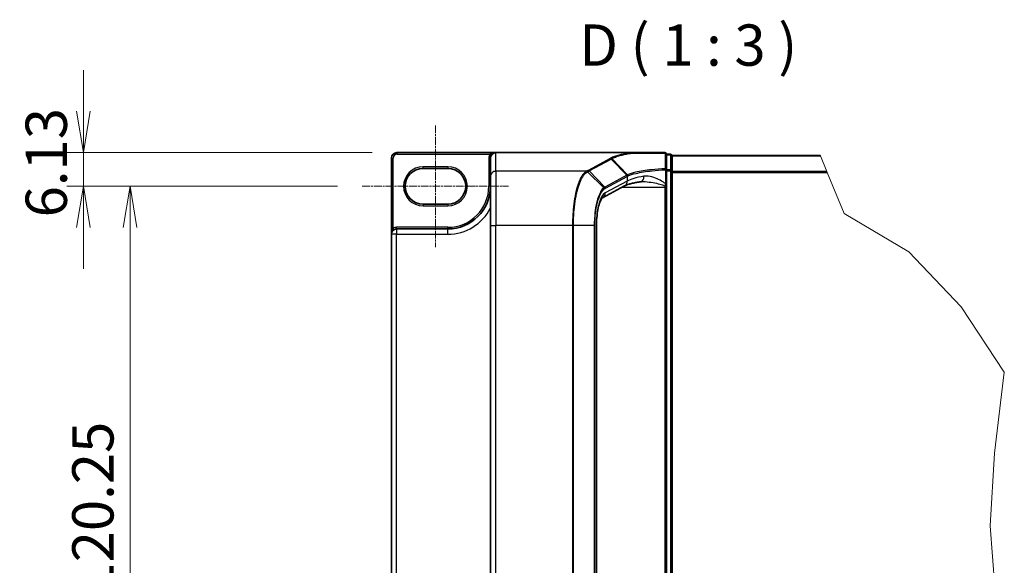
# Model space of a CAD drawing. Units: millimetres. Extents: x 7 to 7682, y 4 to 1409.
# Drawn here: x 301 to 599, y 338 to 503 of the extents above; entities that cross this region are included whole.
import ezdxf

# ---------------------------------------------------------------- set-up
doc = ezdxf.new("R2010")
doc.units = ezdxf.units.MM
doc.header["$LTSCALE"] = 0.5
doc.linetypes.add('CHAIN', pattern=[0.3543, 0.2362, -0.0295, 0.0591, -0.0295])
doc.layers.get('Defpoints').update_dxf_attribs({"lineweight": 25})
for name, color, linetype, lineweight in [('Break Line (JIS)', 7, 'Continuous', 18), ('Centerline (ISO)', 131, 'Continuous', 18), ('Dimension (ISO)', 7, 'Continuous', 18), ('Dimension (ISO) @ 1', 7, 'Continuous', 18), ('Symbol (ISO)', 7, 'Continuous', 18), ('Visible (ISO)', 7, 'Continuous', 35), ('Visible Narrow (ISO)', 7, 'Continuous', 25)]:
    doc.layers.add(name, color=color, linetype=linetype, lineweight=lineweight)
doc.styles.add('Note Text (TK)', font='MS PGothic.ttf')
doc.dimstyles.new('Default - Method 1b (TK)', dxfattribs={"dimscale": 0.5, "dimtxt": 2.5, "dimasz": 2.5, "dimexe": 1, "dimexo": 1.5, "dimgap": 1, "dimtad": 1, "dimrnd": 1e-08, "dimdsep": 46, "dimtxsty": 'Note Text (TK)', "dimblk": 'OPEN', "dimcen": 0.09, "dimdle": 5, "dimclrd": 100, "dimclre": 100, "dimclrt": 7, "dimadec": 1, "dimazin": 1, "dimtfac": 1, "dimtmove": 0, "dimatfit": 3, "dimldrblk": 'OPEN', "dimfxl": 1, "dimtolj": 1, "dimlwd": -1, "dimlwe": -1, "dimarcsym": 0})

# ---------------------------------------------------------------- blocks, each defined once
blk = doc.blocks.new('_Open')
at = {"color": 0, "linetype": 'ByBlock', "lineweight": -2}
for p, q in [((-1, 0.167), (0, 0)), ((-1, -0.167), (0, 0)), ((0, 0), (-1, 0))]:
    blk.add_line(p, q, dxfattribs=at)
blk = doc.blocks.new('*D36')
at = {"layer": 'Defpoints', "color": 0}
for p in [(415.55, 463.2), (320.62, 452.99), (405.05, 452.99)]:
    blk.add_point(p, dxfattribs=at)
at = {"layer": 'Dimension (ISO)', "color": 100}
for p, q in [((320.62, 475.7), (320.62, 488.2)), ((408.05, 463.2), (315.62, 463.2)), ((320.62, 463.2), (320.62, 452.99)), ((397.55, 452.99), (315.62, 452.99)), ((320.62, 440.49), (320.62, 427.99))]:
    blk.add_line(p, q, dxfattribs=at)
at = {"layer": 'Dimension (ISO)', "color": 100, "xscale": 12.5, "yscale": 12.5, "zscale": 12.5}
for p, rotation in [((320.62, 463.2), 270), ((320.62, 452.99), 90)]:
    blk.add_blockref('_Open', p, dxfattribs=dict(at, rotation=rotation))
at = {"layer": 'Dimension (ISO)', "color": 7, "insert": (309.37, 443.57), "char_height": 12.5, "attachment_point": 4, "rotation": 90, "style": 'Note Text (TK)'}
blk.add_mtext('\\A1;6.13', dxfattribs=at)
blk = doc.blocks.new('*D37')
at = {"layer": 'Defpoints', "color": 0}
for p in [(405.05, 452.99), (334.74, 252.57), (405.05, 252.57)]:
    blk.add_point(p, dxfattribs=at)
at = {"layer": 'Dimension (ISO)', "color": 100}
for p, q in [((397.55, 452.99), (329.74, 452.99)), ((334.74, 440.49), (334.74, 265.07)), ((397.55, 252.57), (329.74, 252.57))]:
    blk.add_line(p, q, dxfattribs=at)
at = {"layer": 'Dimension (ISO)', "color": 100, "xscale": 12.5, "yscale": 12.5, "zscale": 12.5}
for p, rotation in [((334.74, 452.99), 90), ((334.74, 252.57), 270)]:
    blk.add_blockref('_Open', p, dxfattribs=dict(at, rotation=rotation))
at = {"layer": 'Dimension (ISO)', "color": 7, "insert": (323.49, 329.63), "char_height": 12.5, "attachment_point": 4, "rotation": 90, "style": 'Note Text (TK)'}
blk.add_mtext('\\A1;120.25', dxfattribs=at)

msp = doc.modelspace()

# ---------------------------------------------------------------- linework, layer by layer
at = {"layer": 'Break Line (JIS)'}
for p, q in [((543.81802, 462.18659), (543.74441, 462.3665)), ((543.81802, 462.18659), (545.7333, 457.50557)), ((545.86427, 457.18548), (545.7333, 457.50557)), ((545.86427, 457.18548), (550.94307, 444.77271)), ((550.94307, 444.77271), (570.51043, 433.17856)), ((570.51043, 433.17856), (586.41741, 416.44863)), ((586.41741, 416.44863), (599.46472, 396.67808)), ((599.46472, 396.67808), (596.52811, 372.15005)), ((596.52811, 372.15005), (595.19849, 350.10562)), ((595.19849, 350.10562), (596.81077, 328.01136))]:
    msp.add_line(p, q, dxfattribs=at)
at = {"layer": 'Centerline (ISO)', "linetype": 'CHAIN', "ltscale": 20}
for p, q in [((427.21803, 471.40817), (427.21803, 434.57483)), ((405.05137, 452.9915), (449.3847, 452.9915))]:
    msp.add_line(p, q, dxfattribs=at)
at = {"layer": 'Visible (ISO)'}
for p, q in [((445.55137, 463.19983), (415.55137, 463.19983)), ((486.41007, 463.19983), (445.55137, 463.19983)), ((496.71803, 463.19983), (486.41007, 463.19983)), ((497.21803, 457.99492), (497.21803, 462.69983)), ((498.3847, 462.69983), (497.21803, 462.69983)), ((498.8847, 462.19983), (498.8847, 462.3665)), ((543.74441, 462.3665), (498.8847, 462.3665)), ((498.8847, 457.68073), (498.8847, 462.19983)), ((413.8847, 461.53317), (413.8847, 438.4915)), ((443.8847, 461.53317), (443.8847, 461.50746)), ((443.8847, 461.50746), (443.8847, 455.9053)), ((423.46803, 458.40817), (430.96803, 458.40817)), ((497.21803, 453.73946), (497.21803, 457.99492)), ((498.8847, 247.8856), (498.8847, 457.68073)), ((443.8847, 441.13319), (443.8847, 455.9053)), ((497.21803, 453.20298), (497.21803, 453.73946)), ((497.21803, 452.75169), (497.21803, 453.20298)), ((484.48471, 453.11136), (477.81281, 449.5167)), ((497.21803, 252.81465), (497.21803, 452.75169)), ((430.96803, 447.57483), (423.46803, 447.57483)), ((413.8847, 438.4915), (413.8847, 267.07483)), ((430.96803, 440.07483), (415.46803, 440.07483)), ((443.8847, 441.13319), (443.8847, 264.43315)), ((475.97953, 441.13319), (475.97953, 264.43315))]:
    msp.add_line(p, q, dxfattribs=at)
for centre, radius, start, end in [((415.55137, 461.53317), 1.66667, 90, 180), ((445.55137, 461.53317), 1.66667, 90, 180), ((496.71803, 462.69983), 0.5, 0, 90), ((498.3847, 462.19983), 0.5, 0, 90), ((423.46803, 452.9915), 5.41667, 90, 270), ((430.96803, 452.9915), 5.41667, 270, 90), ((430.96803, 452.9915), 12.91667, 270, 0), ((415.46803, 438.4915), 1.58333, 90, 180)]:
    msp.add_arc(centre, radius, start, end, dxfattribs=at)
msp.add_ellipse((445.55137, 461.50746), major_axis=(0, 1.69238), ratio=0.984807753, start_param=0, end_param=1.570796327, dxfattribs=at)
for points, knots in [([(486.41007, 463.19983), (486.42563, 463.19983), (486.44246, 463.19958), (486.46603, 463.19827), (486.47439, 463.19757), (486.48423, 463.19616), (486.48674, 463.19572), (486.48897, 463.19525)], [0, 0, 0, 0, 0.002801872676, 0.002801872676, 0.004444400322, 0.004444400322, 0.005091982847, 0.005091982847, 0.005091982847, 0.005091982847]), ([(486.69208, 463.02786), (486.69183, 463.02829), (486.69158, 463.0287), (486.66448, 463.07394), (486.63314, 463.11141), (486.5641, 463.1683), (486.5269, 463.18712), (486.48897, 463.19525)], [-0.00010052403, -0.00010052403, -0.00010052403, -0.00010052403, 0, 0, 0.01075373406, 0.01075373406, 0.02160050421, 0.02160050421, 0.02160050421, 0.02160050421]), ([(489.47975, 454.38619), (488.98669, 454.31216), (488.51908, 454.23369), (487.64207, 454.06955), (487.23266, 453.98386), (486.47967, 453.80766), (486.13606, 453.71711), (485.5233, 453.53519), (485.25407, 453.44368), (484.80125, 453.26778), (484.61759, 453.18295), (484.48471, 453.11136)], [0.7053746264, 0.7053746264, 0.7053746264, 0.7053746264, 0.8152017409, 0.8152017409, 0.9250288554, 0.9250288554, 1.0348559699, 1.0348559699, 1.1446830844, 1.1446830844, 1.2545101989, 1.2545101989, 1.2545101989, 1.2545101989]), ([(489.94766, 454.41836), (489.91332, 454.41836), (489.87955, 454.41791), (489.81322, 454.41615), (489.78067, 454.41482), (489.71684, 454.41133), (489.68557, 454.40915), (489.62438, 454.40396), (489.59446, 454.40096), (489.53603, 454.39416), (489.50752, 454.39036), (489.47975, 454.38619)], [0.68535012873, 0.68535012873, 0.68535012873, 0.68535012873, 0.69640648144, 0.69640648144, 0.70746283414, 0.70746283414, 0.71851918685, 0.71851918685, 0.72957553955, 0.72957553955, 0.74063189226, 0.74063189226, 0.74063189226, 0.74063189226]), ([(477.81295, 449.51645), (477.81236, 449.51422), (477.72881, 449.45591), (477.4864, 449.13488), (477.32311, 448.85951), (476.97748, 448.0776), (476.79415, 447.54335), (476.46431, 446.27183), (476.31983, 445.52405), (476.10324, 443.91848), (476.03089, 443.06065), (475.98598, 441.83737), (475.97953, 441.48528), (475.97953, 441.13319)], [-1.366590086, -1.366590086, -1.366590086, -1.366590086, -1.161819905, -1.161819905, -0.933482734, -0.933482734, -0.670226546, -0.670226546, -0.390973865, -0.390973865, -0.111721185, -0.111721185, 0, 0, 0, 0])]:
    msp.add_open_spline(points, degree=3, knots=knots, dxfattribs=at)
at = {"layer": 'Visible Narrow (ISO)'}
for p, q in [((415.55137, 463.19983), (415.55137, 462.69983)), ((415.55137, 462.69983), (443.72563, 462.69983)), ((444.14695, 462.4306), (443.72563, 462.69983)), ((445.55137, 457.54665), (445.55137, 463.19983)), ((497.21803, 462.5263), (498.3847, 462.5263)), ((498.3847, 462.5263), (498.3847, 462.69983)), ((498.3847, 462.5263), (498.3847, 458.0072)), ((498.8847, 462.18659), (543.81802, 462.18659)), ((413.8847, 461.53317), (414.3847, 461.53317)), ((414.3847, 440.27101), (414.3847, 461.53317)), ((443.8847, 461.53317), (443.3847, 461.53317)), ((443.3847, 461.53317), (443.3847, 452.9915)), ((480.07258, 461.39519), (473.44351, 457.82361)), ((473.77081, 457.67035), (480.39987, 461.24193)), ((485.14055, 456.32961), (480.39987, 461.24193)), ((480.65676, 461.38112), (485.41805, 456.46657)), ((430.96803, 458.90817), (423.46803, 458.90817)), ((423.46803, 458.40817), (423.46803, 458.90817)), ((430.96803, 458.90817), (430.96803, 458.40817)), ((472.93253, 457.54665), (445.55137, 457.54665)), ((445.55137, 457.54665), (445.55137, 441.13319)), ((478.15988, 452.51605), (473.28509, 457.40442)), ((473.77081, 457.67035), (478.51145, 452.75806)), ((485.13027, 456.32413), (478.51145, 452.75806)), ((496.84619, 457.99492), (497.21803, 457.99492)), ((496.84619, 457.99492), (496.84619, 453.73946)), ((498.3847, 458.0072), (497.21803, 458.0072)), ((497.21803, 457.68073), (498.3847, 457.68073)), ((498.3847, 457.68073), (498.3847, 458.0072)), ((498.8847, 457.68073), (498.3847, 457.68073)), ((498.3847, 457.68073), (498.3847, 247.8856)), ((545.7333, 457.50557), (498.8847, 457.50557)), ((498.8847, 457.18548), (545.86427, 457.18548)), ((485.27818, 454.57862), (478.60129, 450.98126)), ((478.65935, 452.41892), (485.27818, 455.98498)), ((485.27818, 455.98498), (485.27818, 454.57862)), ((496.84619, 453.73946), (497.21803, 453.73946)), ((443.8847, 452.9915), (443.3847, 452.9915)), ((483.81714, 452.75169), (496.71803, 452.75169)), ((496.71803, 453.09883), (496.71803, 452.75169)), ((496.71803, 452.75169), (496.71803, 252.81465)), ((496.71803, 452.75169), (497.21803, 452.75169)), ((423.46803, 447.57483), (423.46803, 447.07483)), ((430.96803, 447.57483), (430.96803, 447.07483)), ((423.46803, 447.07483), (430.96803, 447.07483)), ((415.46803, 438.4915), (413.8847, 438.4915)), ((414.6447, 439.84393), (414.3847, 440.27101)), ((415.46803, 440.07483), (415.46803, 440.57483)), ((430.96803, 440.57483), (415.46803, 440.57483)), ((415.46803, 440.07483), (415.46803, 438.4915)), ((415.46803, 267.07483), (415.46803, 438.4915)), ((415.46803, 438.4915), (430.96803, 438.4915)), ((430.96803, 440.07483), (430.96803, 440.57483)), ((430.96803, 438.4915), (430.96803, 440.07483)), ((443.8847, 441.13319), (445.55137, 441.13319)), ((468.72254, 441.13319), (445.55137, 441.13319)), ((445.55137, 264.43315), (445.55137, 441.13319)), ((468.72254, 441.13319), (468.72254, 264.43315)), ((469.016, 441.13319), (468.72254, 441.13319)), ((469.016, 264.43315), (469.016, 441.13319)), ((475.3086, 441.13319), (469.016, 441.13319)), ((475.3086, 441.13319), (475.49034, 441.13319)), ((475.3086, 441.13319), (475.3086, 264.43315)), ((475.49034, 264.43315), (475.49034, 441.13319)), ((475.97953, 441.13319), (475.89686, 441.13319)), ((475.89686, 441.13319), (475.89686, 264.43315))]:
    msp.add_line(p, q, dxfattribs=at)
for centre, radius, start, end in [((415.55137, 461.53317), 1.16667, 90, 180), ((445.55137, 461.53317), 2.16667, 147.4210296, 180), ((423.46803, 452.9915), 5.91667, 90, 270), ((430.96803, 452.9915), 5.91667, 270, 90), ((430.96803, 452.9915), 12.41667, 270, 0), ((430.96803, 452.9915), 14.5, 270, 332.974527), ((415.46803, 438.4915), 2.08333, 90, 121.3322515)]:
    msp.add_arc(centre, radius, start, end, dxfattribs=at)
for centre, major_axis, ratio, start_param, end_param in [((496.71803, 462.69983), (0, 0.5), 0.177493732, 5.411947883, 6.283185307), ((496.71803, 462.69983), (0.5, 0), 0.649901219, 0, 1.434570262), ((498.3847, 462.19983), (0.5, 0), 0.652939622, 0, 1.570796327), ((480.07258, 460.90279), (0.23716, -0.44018), 0.937326657, 1.861528138, 2.619907471), ((445.55137, 455.9053), (-1.66667, 0), 0.984807753, 4.71238898, 6.283185307), ((472.93253, 457.05425), (-0.23713, 0.44019), 0.937315341, 4.997603812, 5.761550331), ((472.95567, 457.0668), (0.23973, -0.43878), 0.938545153, 1.851125819, 2.614410753), ((473.44351, 457.3312), (0.23716, -0.44018), 0.937326657, 1.861528138, 2.619907471), ((501.44542, 437.95114), (-16.60655, 18.16689), 0.23941046, 6.221132464, 6.223050983), ((484.80298, 455.98498), (-0.23716, 0.44018), 0.937326657, 4.244741459, 5.003120792), ((484.81325, 455.99047), (0.23383, -0.44196), 0.937048212, 1.110540296, 1.868604434), ((496.71803, 457.99492), (0.5, 0), 0.653316223, 0, 1.403167815), ((496.71803, 457.99492), (0.02411, -0.49942), 0.256037494, 1.558434918, 2.259274932), ((498.3847, 457.68073), (0.5, 0), 0.652939622, 0, 1.570796327), ((483.69418, 454.57862), (0.79053, -1.46726), 0.937326657, 0, 1.103148805), ((501.11813, 453.57313), (-16.66667, 0), 0.193959679, 5.417763607, 5.966899179), ((501.11813, 437.612), (-16.09095, 18.19601), 0.238661737, 6.22858441, 6.230502929), ((489.23228, 456.03438), (0.24747, -1.64819), 0.644124, 0, 1.4743838), ((496.71803, 453.20298), (0.5, 0), 0.208287168, 4.71238898, 6.283185307), ((479.16959, 441.13319), (0, -10), 0.327272727, 3.316125579, 4.71238898), ((477.01729, 450.98126), (0.79053, -1.46726), 0.937326657, 0.00363316, 1.103148805), ((477.83881, 452.18523), (-0.31643, 0.38713), 0.921096513, 4.06705622, 4.818495991), ((478.18416, 452.41892), (-0.23716, 0.44018), 0.937326657, 4.244741459, 5.003120792)]:
    msp.add_ellipse(centre, major_axis=major_axis, ratio=ratio, start_param=start_param, end_param=end_param, dxfattribs=at)
for points, knots in [([(445.55137, 463.19983), (445.32152, 463.19983), (445.08943, 463.18153), (444.71083, 463.11828), (444.55784, 463.08306), (444.29646, 463.00222), (444.18503, 462.96034), (444.01306, 462.88074), (443.94937, 462.84737), (443.83102, 462.77666), (443.77565, 462.73897), (443.72563, 462.69983)], [-0.1449480577, -0.1449480577, -0.1449480577, -0.1449480577, -0.0949297913, -0.0949297913, -0.0606693024, -0.0606693024, -0.033705168, -0.033705168, -0.0167206709, -0.0167206709, 0, 0, 0, 0]), ([(486.48897, 463.19525), (486.16545, 463.14411), (485.85072, 463.09129), (484.5425, 462.85825), (483.6408, 462.66252), (482.85657, 462.45352), (482.32106, 462.31081), (481.84019, 462.1619), (480.99577, 461.85439), (480.63224, 461.69578), (480.33031, 461.53372)], [0.7156407119, 0.7156407119, 0.7156407119, 0.7156407119, 0.794382537, 0.794382537, 1.0529583026, 1.0529583026, 1.0529583026, 1.2295289349, 1.2295289349, 1.4060961494, 1.4060961494, 1.4060961494, 1.4060961494]), ([(480.65676, 461.38112), (480.9528, 461.54199), (481.30957, 461.69944), (482.13885, 462.00474), (482.61135, 462.15258), (483.13777, 462.29429), (483.90869, 462.50181), (484.79553, 462.69617), (486.07682, 462.92655), (486.38028, 462.97801), (486.69208, 463.02786)], [-1.4060995671, -1.4060995671, -1.4060995671, -1.4060995671, -1.2295289349, -1.2295289349, -1.0529583026, -1.0529583026, -1.0529583026, -0.794382537, -0.794382537, -0.7171841844, -0.7171841844, -0.7171841844, -0.7171841844]), ([(486.69208, 463.02786), (487.3052, 463.02724), (487.93878, 463.02665), (489.57597, 463.02527), (490.6026, 463.02454), (491.66027, 463.02392), (492.55628, 463.02339), (493.47454, 463.02293), (495.19129, 463.02224), (495.98502, 463.02198), (496.78594, 463.02177)], [-0.7033191428, -0.7033191428, -0.7033191428, -0.7033191428, -0.5647897768, -0.5647897768, -0.3551666569, -0.3551666569, -0.3551666569, -0.1775833284, -0.1775833284, -0.0288037388, -0.0288037388, -0.0288037388, -0.0288037388]), ([(496.78594, 463.02177), (496.78807, 462.23627), (496.79039, 461.45133), (496.79552, 459.88294), (496.79833, 459.09948), (496.80146, 458.317)], [-0.3720858108, -0.3720858108, -0.3720858108, -0.3720858108, -0.1860429054, -0.1860429054, 0, 0, 0, 0]), ([(480.33031, 461.53372), (480.28726, 461.51064), (480.24426, 461.48755), (480.15835, 461.44138), (480.11544, 461.41829), (480.07258, 461.39519)], [0.00000341775, 0.00000341775, 0.00000341775, 0.00000341775, 0.02515169506, 0.02515169506, 0.05030339011, 0.05030339011, 0.05030339011, 0.05030339011]), ([(480.65676, 461.38112), (480.63496, 461.40364), (480.6112, 461.42413), (480.56062, 461.46033), (480.53381, 461.47603), (480.47808, 461.50208), (480.44917, 461.51243), (480.39027, 461.5274), (480.36029, 461.53203), (480.33031, 461.53372)], [0, 0, 0, 0, 0.25, 0.25, 0.5, 0.5, 0.75, 0.75, 1, 1, 1, 1]), ([(480.39987, 461.24193), (480.44271, 461.26501), (480.48554, 461.28815), (480.57117, 461.33455), (480.61397, 461.3578), (480.65676, 461.38112)], [-0.05030339011, -0.05030339011, -0.05030339011, -0.05030339011, -0.02515169506, -0.02515169506, 0, 0, 0, 0]), ([(472.93253, 457.54665), (472.52344, 457.31945), (472.12614, 456.93931), (471.09296, 455.49122), (470.50165, 454.11641), (469.51521, 450.53728), (469.13556, 448.28566), (468.79041, 444.32283), (468.72254, 442.72807), (468.72254, 441.13319)], [0, 0, 0, 0, 0.240017273, 0.240017273, 0.659686044, 0.659686044, 1.105233616, 1.105233616, 1.383700849, 1.383700849, 1.383700849, 1.383700849]), ([(469.016, 441.13319), (469.016, 442.71045), (469.08447, 444.28758), (469.43262, 448.20715), (469.81553, 450.43476), (470.81027, 453.97906), (471.40648, 455.34242), (472.44838, 456.78307), (472.84907, 457.16267), (473.26174, 457.39139)], [-1.383700849, -1.383700849, -1.383700849, -1.383700849, -1.105233616, -1.105233616, -0.659686044, -0.659686044, -0.240017273, -0.240017273, 0, 0, 0, 0]), ([(472.95567, 457.5592), (472.95184, 457.55711), (472.948, 457.55502), (472.94028, 457.55083), (472.93642, 457.54874), (472.93253, 457.54665)], [0.000000000364, 0.000000000364, 0.000000000364, 0.000000000364, 0.002277274141, 0.002277274141, 0.004554547918, 0.004554547918, 0.004554547918, 0.004554547918]), ([(473.44351, 457.82361), (473.36189, 457.77963), (473.28044, 457.73565), (473.11775, 457.64752), (473.03651, 457.60337), (472.95567, 457.5592)], [0, 0, 0, 0, 0.04789274484, 0.04789274484, 0.09593227337, 0.09593227337, 0.09593227337, 0.09593227337]), ([(473.26174, 457.39139), (473.26566, 457.39356), (473.26956, 457.39573), (473.27734, 457.40007), (473.28122, 457.40224), (473.28509, 457.40442)], [-0.004554547918, -0.004554547918, -0.004554547918, -0.004554547918, -0.002277274141, -0.002277274141, -0.000000000364, -0.000000000364, -0.000000000364, -0.000000000364]), ([(473.28509, 457.40442), (473.36526, 457.4491), (473.44599, 457.49364), (473.60798, 457.58229), (473.68924, 457.6264), (473.77081, 457.67035)], [-0.09593227337, -0.09593227337, -0.09593227337, -0.09593227337, -0.04789274484, -0.04789274484, 0, 0, 0, 0]), ([(485.41805, 456.46657), (485.36868, 456.44372), (485.32085, 456.42088), (485.22835, 456.37523), (485.18366, 456.35242), (485.14055, 456.32961)], [-0.05133565971, -0.05133565971, -0.05133565971, -0.05133565971, -0.02565860803, -0.02565860803, 0, 0, 0, 0]), ([(496.80146, 458.317), (495.37255, 458.24713), (493.99571, 458.14256), (491.77996, 457.90879), (490.89506, 457.79352), (490.0801, 457.66461), (489.24762, 457.53293), (488.48806, 457.38703), (486.81194, 456.99614), (486.00256, 456.73773), (485.41804, 456.46658)], [-0.9794959475, -0.9794959475, -0.9794959475, -0.9794959475, -0.7079135649, -0.7079135649, -0.5082159793, -0.5082159793, -0.5082159793, -0.3042229939, -0.3042229939, 0, 0, 0, 0]), ([(485.56358, 456.12975), (485.56176, 456.16064), (485.55718, 456.19154), (485.54268, 456.25224), (485.53276, 456.28205), (485.50793, 456.33953), (485.49301, 456.3672), (485.45871, 456.41943), (485.43933, 456.444), (485.41805, 456.46657)], [0, 0, 0, 0, 0.25, 0.25, 0.5, 0.5, 0.75, 0.75, 1, 1, 1, 1]), ([(485.56358, 456.12975), (486.14515, 456.4034), (486.9491, 456.66404), (488.61198, 457.05813), (489.36511, 457.20518), (490.19016, 457.33787), (490.99784, 457.46775), (491.87448, 457.58387), (494.06887, 457.8193), (495.43191, 457.92459), (496.84619, 457.99492)], [0.0000043967, 0.0000043967, 0.0000043967, 0.0000043967, 0.3042229939, 0.3042229939, 0.5082159793, 0.5082159793, 0.5082159793, 0.7079135649, 0.7079135649, 0.9794959478, 0.9794959478, 0.9794959478, 0.9794959478]), ([(485.28815, 455.99047), (485.33087, 456.01375), (485.37518, 456.03699), (485.467, 456.08342), (485.5145, 456.1066), (485.56358, 456.12975)], [0, 0, 0, 0, 0.02565860803, 0.02565860803, 0.05133126304, 0.05133126304, 0.05133126304, 0.05133126304]), ([(489.94719, 454.41844), (490.20167, 454.41845), (490.46132, 454.4098), (491.5127, 454.34759), (492.33357, 454.23975), (493.82955, 453.97395), (494.50804, 453.82927), (495.44739, 453.57861), (495.72248, 453.49863), (496.25041, 453.31918), (496.51039, 453.21937), (496.71803, 453.09883)], [-0.6853501287, -0.6853501287, -0.6853501287, -0.6853501287, -0.6276141438, -0.6276141438, -0.4542818783, -0.4542818783, -0.313419559, -0.313419559, -0.2540400028, -0.2540400028, -0.1952255611, -0.1952255611, -0.1952255611, -0.1952255611]), ([(496.84619, 453.73946), (496.72084, 453.85731), (496.58903, 453.96438), (496.21299, 454.24558), (495.96291, 454.40554), (495.10895, 454.90685), (494.49214, 455.19622), (493.13217, 455.72782), (492.38592, 455.94348), (491.20145, 456.09767), (490.74459, 456.10569), (490.31281, 456.03438)], [0.220813741, 0.220813741, 0.220813741, 0.220813741, 0.2540400028, 0.2540400028, 0.313419559, 0.313419559, 0.4542818783, 0.4542818783, 0.6276141438, 0.6276141438, 0.7406318923, 0.7406318923, 0.7406318923, 0.7406318923]), ([(496.84619, 453.73946), (496.82712, 453.6269), (496.80696, 453.51607), (496.76438, 453.30124), (496.74199, 453.19706), (496.71803, 453.09883)], [-0.03247262709, -0.03247262709, -0.03247262709, -0.03247262709, -0.01623631354, -0.01623631354, 0, 0, 0, 0]), ([(478.15988, 452.51605), (477.58465, 452.03097), (477.04148, 451.13459), (476.24003, 448.92985), (475.94525, 447.76785), (475.56088, 445.4631), (475.43979, 444.37891), (475.33, 442.55959), (475.3086, 441.84634), (475.3086, 441.13319)], [-0.9241190806, -0.9241190806, -0.9241190806, -0.9241190806, -0.5846245407, -0.5846245407, -0.3247914115, -0.3247914115, -0.1249197737, -0.1249197737, 0, 0, 0, 0]), ([(475.49034, 441.13319), (475.49034, 441.82719), (475.51157, 442.52128), (475.62049, 444.29152), (475.74061, 445.34624), (476.12176, 447.58713), (476.41398, 448.71594), (477.20783, 450.85429), (477.74545, 451.72051), (478.31401, 452.18523)], [0, 0, 0, 0, 0.1249197737, 0.1249197737, 0.3247914115, 0.3247914115, 0.5846245407, 0.5846245407, 0.9241190806, 0.9241190806, 0.9241190806, 0.9241190806]), ([(478.51145, 452.75806), (478.45191, 452.72598), (478.39278, 452.68974), (478.27555, 452.60904), (478.21746, 452.5646), (478.15988, 452.51605)], [-0.06809605504, -0.06809605504, -0.06809605504, -0.06809605504, -0.03401454312, -0.03401454312, 0, 0, 0, 0]), ([(478.31401, 452.18523), (478.37098, 452.23179), (478.42824, 452.27454), (478.54339, 452.35247), (478.60127, 452.38762), (478.65935, 452.41892)], [0, 0, 0, 0, 0.03401454312, 0.03401454312, 0.06809605504, 0.06809605504, 0.06809605504, 0.06809605504]), ([(414.3847, 440.27101), (414.34491, 440.22257), (414.30677, 440.16873), (414.21392, 440.01844), (414.16318, 439.91622), (414.06209, 439.66838), (414.01648, 439.51969), (413.93498, 439.1675), (413.90629, 438.96221), (413.88748, 438.66743), (413.8847, 438.57934), (413.8847, 438.4915)], [-0.1425144325, -0.1425144325, -0.1425144325, -0.1425144325, -0.1257439226, -0.1257439226, -0.0989111069, -0.0989111069, -0.0640284464, -0.0640284464, -0.0186809879, -0.0186809879, 0.0005546047, 0.0005546047, 0.0005546047, 0.0005546047])]:
    msp.add_open_spline(points, degree=3, knots=knots, dxfattribs=at)

# ---------------------------------------------------------------- texts
at = {"layer": 'Symbol (ISO)', "color": 7, "insert": (470.75262, 485.59567), "char_height": 12.5, "attachment_point": 7, "style": 'Note Text (TK)'}
msp.add_mtext('D ( 1 : 3 )', dxfattribs=at)

# ---------------------------------------------------------------- dimensions: what is measured, and where the dimension line sits
at = {"layer": 'Dimension (ISO) @ 1', "color": 100}
for base, p1, p2, angle, override, picture, middle in [((320.61546, 452.9915), (415.55137, 463.19983), (405.05137, 452.9915), 90, {"dimscale": 1, "dimtxt": 12.5, "dimasz": 12.5, "dimexe": 5, "dimexo": 7.5, "dimgap": 5, "dimdec": 2, "dimlfac": 0.6, "dimcen": 0.45, "dimtol": 0, "dimlim": 0, "dimtp": 0, "dimtm": 0, "dimtdec": 2, "dimtix": 0, "dimtofl": 1, "dimtmove": 0, "dimatfit": 1}, '*D36', (320.61546, 458.09567)), ((334.74005, 252.57483), (405.05137, 452.9915), (405.05137, 252.57483), 270, {"dimscale": 1, "dimtxt": 12.5, "dimasz": 12.5, "dimexe": 5, "dimexo": 7.5, "dimgap": 5, "dimdec": 2, "dimlfac": 0.6, "dimcen": 0.45, "dimtol": 0, "dimlim": 0, "dimtp": 0, "dimtm": 0, "dimtdec": 2, "dimtix": 0, "dimtofl": 0, "dimtmove": 0, "dimatfit": 1}, '*D37', (334.74005, 352.78317))]:
    dim = msp.add_linear_dim(base=base, p1=p1, p2=p2, angle=angle, dimstyle='Default - Method 1b (TK)', override=override, dxfattribs=at)
    dim.commit()
    dim.dimension.update_dxf_attribs({"geometry": picture, "text_midpoint": middle, "dimtype": 128})

doc.saveas('drawing.dxf')
